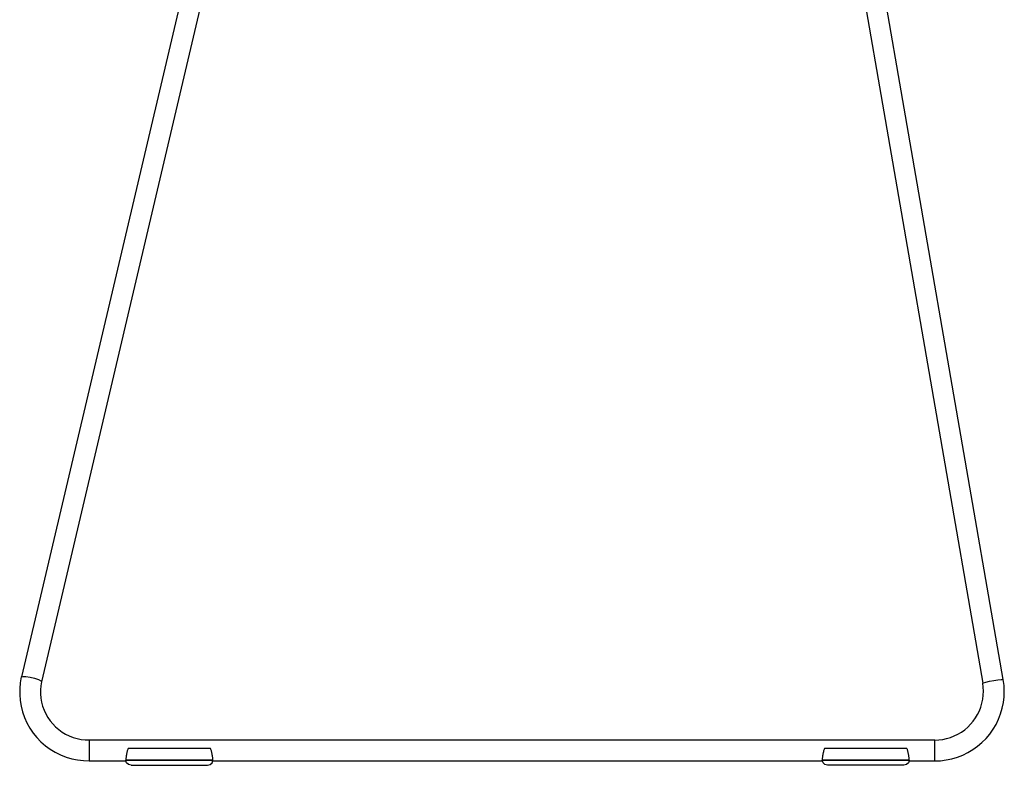
# Model space of a CAD drawing. Units: centimetres. Extents: x -30 to 2767, y 81 to 1784.
# Drawn here: x 2202 to 2767, y 928 to 1356 of the extents above; entities that cross this region are included whole.
import ezdxf

# ---------------------------------------------------------------- set-up
doc = ezdxf.new("R2010")
doc.units = ezdxf.units.CM
doc.layers.add('HEWI', color=250, linetype='Continuous')

msp = doc.modelspace()

# ---------------------------------------------------------------- linework, layer by layer
at = {"layer": 'HEWI', "color": 0}
for p, q in [((2312.46, 930.61), (2662.38, 930.61)), ((2312.49, 931.18), (2312.49, 931.18)), ((2312.49, 931.13), (2312.49, 931.13)), ((2312.49, 931.12), (2312.49, 931.12)), ((2312.49, 931.11), (2312.49, 931.11))]:
    msp.add_line(p, q, dxfattribs=at)
for points in [[(2313.54, 1450.37), (2202.59, 978.82), (2202.6, 978.86), (2202.61, 978.89), (2203.43, 979.18), (2205.2, 979.15), (2207.59, 978.79), (2210.13, 978.17), (2212.35, 977.42), (2213.82, 976.68), (2214.26, 976.08), (2308.27, 1375.58)], [(2679.32, 1409.55), (2754.51, 975.26), (2754.99, 975.51), (2756.4, 975.89), (2758.5, 976.34), (2760.93, 976.78), (2763.28, 977.14), (2765.13, 977.34), (2766.17, 977.37), (2766.29, 977.34), (2766.33, 977.3), (2691.13, 1411.6)], [(2202.53, 978.84), (2201.93, 975.5), (2201.61, 972.12), (2201.59, 968.73), (2201.86, 965.35), (2202.42, 962), (2203.26, 958.72), (2204.38, 955.52), (2205.78, 952.42), (2207.43, 949.46), (2209.33, 946.65), (2211.47, 944.02), (2213.82, 941.57), (2216.37, 939.34), (2219.11, 937.34), (2222.01, 935.57), (2225.05, 934.07), (2228.2, 932.82), (2231.45, 931.86), (2234.78, 931.18), (2238.15, 930.78), (2241.54, 930.68)], [(2214.2, 976.09), (2213.79, 973.76), (2213.58, 971.41), (2213.58, 969.05), (2213.78, 966.69), (2214.18, 964.36), (2214.78, 962.08), (2215.57, 959.85), (2216.55, 957.7), (2217.71, 955.64), (2219.05, 953.69), (2220.54, 951.86), (2222.19, 950.17), (2223.98, 948.62), (2225.89, 947.23), (2227.91, 946.01), (2230.04, 944.97), (2232.24, 944.12), (2234.51, 943.46), (2236.83, 942.99), (2239.17, 942.73), (2241.54, 942.67)], [(2726.94, 930.62), (2730.24, 930.75), (2733.53, 931.16), (2736.77, 931.83), (2739.95, 932.78), (2743.03, 933.98), (2746.01, 935.44), (2748.85, 937.13), (2751.55, 939.06), (2754.07, 941.2), (2756.41, 943.55), (2758.54, 946.08), (2760.46, 948.78), (2762.15, 951.63), (2763.6, 954.6), (2764.79, 957.69), (2765.73, 960.87), (2766.4, 964.11), (2766.79, 967.4), (2766.92, 970.71), (2766.77, 974.02), (2766.34, 977.3)], [(2726.94, 942.61), (2729.25, 942.7), (2731.55, 942.99), (2733.82, 943.46), (2736.04, 944.12), (2738.2, 944.96), (2740.28, 945.97), (2742.27, 947.16), (2744.16, 948.51), (2745.92, 950), (2747.56, 951.64), (2749.06, 953.41), (2750.4, 955.3), (2751.58, 957.29), (2752.59, 959.38), (2753.43, 961.54), (2754.09, 963.76), (2754.56, 966.03), (2754.84, 968.33), (2754.92, 970.64), (2754.82, 972.96), (2754.52, 975.26)], [(2712.28, 930.61), (2726.94, 930.61), (2726.94, 930.68), (2726.94, 930.88), (2726.94, 932.33), (2726.94, 934.71), (2726.94, 937.51), (2726.94, 940.11), (2726.94, 941.95), (2726.94, 942.6), (2241.54, 942.6), (2241.54, 941.95), (2241.54, 940.11), (2241.54, 937.51), (2241.54, 934.71), (2241.54, 932.33), (2241.54, 930.88), (2241.54, 930.68)], [(2241.54, 930.68), (2241.54, 930.61), (2262.57, 930.61)], [(2265.53, 928.11), (2264.09, 928.48), (2263, 929.49), (2262.53, 930.9), (2262.54, 931), (2262.54, 931.11), (2312.49, 931.11)], [(2265.53, 928.11), (2309.51, 928.11), (2310.94, 928.48), (2312.03, 929.49), (2312.5, 930.9), (2312.49, 931), (2312.49, 931.11)], [(2312.49, 931.17), (2312.49, 931.18), (2312.49, 931.18)], [(2312.49, 931.16), (2312.49, 931.16), (2312.49, 931.16)], [(2312.49, 931.14), (2312.49, 931.14), (2312.49, 931.15)], [(2312.49, 931.12), (2312.49, 931.13), (2312.49, 931.13)]]:
    msp.add_lwpolyline(points, dxfattribs=at)
for points in [[(2312.49, 931.18), (2312.47, 931.54), (2312.45, 931.89), (2312.42, 932.24), (2312.39, 932.6), (2312.35, 932.95), (2312.3, 933.3), (2312.25, 933.65), (2312.19, 934), (2312.13, 934.35), (2312.06, 934.7), (2311.99, 935.04), (2311.91, 935.39), (2311.83, 935.73), (2311.74, 936.08), (2311.64, 936.42), (2311.54, 936.76), (2311.43, 937.1), (2311.32, 937.43), (2311.2, 937.77), (2263.83, 937.77), (2263.71, 937.43), (2263.6, 937.1), (2263.49, 936.76), (2263.39, 936.42), (2263.29, 936.08), (2263.2, 935.73), (2263.12, 935.39), (2263.04, 935.04), (2262.97, 934.7), (2262.9, 934.35), (2262.84, 934), (2262.78, 933.65), (2262.73, 933.3), (2262.69, 932.95), (2262.65, 932.6), (2262.61, 932.24), (2262.58, 931.89), (2262.56, 931.54), (2262.54, 931.18)], [(2712.23, 932.24), (2712.2, 932.6), (2712.16, 932.95), (2712.12, 933.3), (2712.06, 933.65), (2712.01, 934), (2711.95, 934.35), (2711.88, 934.7), (2711.81, 935.04), (2711.73, 935.39), (2711.64, 935.73), (2711.55, 936.08), (2711.46, 936.42), (2711.36, 936.76), (2711.25, 937.1), (2711.14, 937.43), (2711.02, 937.77), (2663.64, 937.77), (2663.52, 937.43), (2663.41, 937.1), (2663.31, 936.76), (2663.2, 936.42), (2663.11, 936.08), (2663.02, 935.73), (2662.93, 935.39), (2662.86, 935.04), (2662.78, 934.7), (2662.71, 934.35), (2662.65, 934), (2662.6, 933.65), (2662.55, 933.3), (2662.5, 932.95), (2662.46, 932.6), (2662.43, 932.24), (2662.4, 931.89), (2662.38, 931.54), (2662.36, 931.18), (2712.3, 931.18), (2712.29, 931.54), (2712.26, 931.89)], [(2312.49, 931.16), (2312.49, 931.16)], [(2312.49, 931.15), (2312.49, 931.15)], [(2312.49, 931.13), (2312.49, 931.13)], [(2709.32, 928.11), (2665.34, 928.11), (2663.9, 928.48), (2662.82, 929.49), (2662.35, 930.9), (2662.35, 931), (2662.36, 931.11), (2712.31, 931.11), (2712.31, 931), (2712.31, 930.9), (2711.84, 929.49), (2710.76, 928.48)]]:
    msp.add_lwpolyline(points, close=True, dxfattribs=at)

doc.saveas('drawing.dxf')
